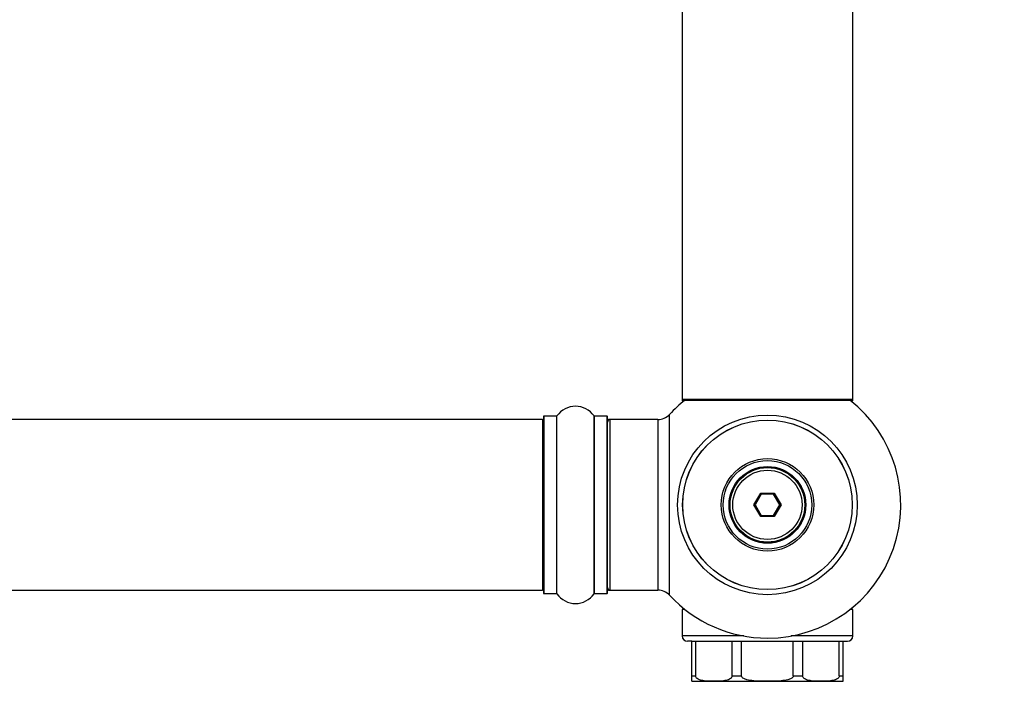
# Model space of a CAD drawing. Units: millimetres. Extents: x 0 to 1496, y 0 to 2538.
# Drawn here: x 932 to 1117, y 1065 to 1189 of the extents above; entities that cross this region are included whole.
import ezdxf
from ezdxf import colors
from ezdxf.entities.mleader import LeaderData, LeaderLine
from ezdxf.math import Vec2, Vec3

# ---------------------------------------------------------------- set-up
doc = ezdxf.new("R2010")
doc.units = ezdxf.units.MM
doc.layers.add('DV2_Défaut', color=7, linetype='Continuous')
doc.layers.add('Défaut', color=7, linetype='Continuous')

# ---------------------------------------------------------------- blocks, each defined once
blk = doc.blocks.new('_DOT')
at = {"color": 0}
blk.add_line((0, 0), (-1, 0), dxfattribs=at)
at = {"color": 0, "const_width": 0.333}
blk.add_lwpolyline([(-0.1665, 0, 1), (0.1665, 0, 1)], format="xyb", close=True, dxfattribs=at)
blk = doc.blocks.new('SE1')
at = {"layer": 'DV2_Défaut', "color": 7, "linetype": 'Continuous'}
for p, q in [((1056.46, 1206.62), (1056.46, 1117.72)), ((1088.46, 1117.72), (1088.46, 1206.62)), ((1088.46, 1117.72), (1056.46, 1117.72)), ((1056.46, 1117.72), (1056.46, 1117.57)), ((1056.94, 1117.57), (1056.46, 1117.57)), ((1056.56, 1117.62), (1088.36, 1117.62)), ((1056.56, 1117.47), (1056.81, 1117.47)), ((1088.46, 1117.57), (1087.98, 1117.57)), ((1088.1, 1117.47), (1088.36, 1117.47)), ((1088.46, 1117.57), (1088.46, 1117.72)), ((1030.26, 1113.97), (564.66, 1113.97)), ((1030.26, 1113.97), (1030.26, 1081.97)), ((1030.46, 1114.52), (1030.46, 1081.42)), ((1030.56, 1081.32), (1030.56, 1114.62)), ((1032.9, 1114.62), (1030.56, 1114.62)), ((1032.9, 1114.62), (1032.9, 1081.32)), ((1032.99, 1081.27), (1032.99, 1114.66)), ((1039.93, 1114.66), (1039.93, 1081.27)), ((1040.01, 1081.32), (1040.01, 1114.62)), ((1042.36, 1114.62), (1040.01, 1114.62)), ((1042.36, 1114.62), (1042.36, 1081.32)), ((1042.46, 1081.42), (1042.46, 1114.52)), ((1042.66, 1113.87), (1042.66, 1113.97)), ((1042.96, 1113.97), (1042.66, 1113.97)), ((1042.96, 1081.97), (1042.96, 1113.97)), ((1051.89, 1113.97), (1042.96, 1113.97)), ((1051.89, 1113.97), (1051.89, 1081.97)), ((1054.09, 1081), (1054.09, 1114.93)), ((1069.92, 1097.97), (1071.19, 1100.17)), ((1071.3, 1099.97), (1070.15, 1097.97)), ((1071.19, 1100.17), (1073.73, 1100.17)), ((1071.19, 1100.17), (1071.3, 1099.97)), ((1073.61, 1099.97), (1071.3, 1099.97)), ((1073.73, 1100.17), (1073.61, 1099.97)), ((1074.77, 1097.97), (1073.61, 1099.97)), ((1073.73, 1100.17), (1075, 1097.97)), ((1071.19, 1095.77), (1069.92, 1097.97)), ((1069.92, 1097.97), (1070.15, 1097.97)), ((1070.15, 1097.97), (1071.3, 1095.97)), ((1073.61, 1095.97), (1074.77, 1097.97)), ((1075, 1097.97), (1073.73, 1095.77)), ((1074.77, 1097.97), (1075, 1097.97)), ((1071.3, 1095.97), (1071.19, 1095.77)), ((1073.73, 1095.77), (1071.19, 1095.77)), ((1071.3, 1095.97), (1073.61, 1095.97)), ((1073.61, 1095.97), (1073.73, 1095.77)), ((1042.66, 1081.97), (1042.66, 1082.07)), ((564.66, 1081.97), (1030.26, 1081.97)), ((1030.56, 1081.32), (1032.9, 1081.32)), ((1040.01, 1081.32), (1042.36, 1081.32)), ((1042.66, 1081.97), (1042.96, 1081.97)), ((1042.96, 1081.97), (1051.89, 1081.97)), ((1056.94, 1078.37), (1056.46, 1078.37)), ((1056.46, 1078.37), (1056.46, 1073.37)), ((1088.46, 1078.37), (1087.98, 1078.37)), ((1088.46, 1073.37), (1088.46, 1078.37)), ((1068, 1073.37), (1056.46, 1073.37)), ((1088.46, 1073.37), (1076.91, 1073.37)), ((1058.26, 1072.37), (1057.46, 1072.37)), ((1058.26, 1072.37), (1059, 1072.37)), ((1058.26, 1065.87), (1058.26, 1072.37)), ((1059, 1072.37), (1065.83, 1072.37)), ((1059, 1065.87), (1059, 1072.37)), ((1065.83, 1072.37), (1067.62, 1072.37)), ((1065.83, 1065.87), (1065.83, 1072.37)), ((1067.62, 1072.37), (1077.29, 1072.37)), ((1067.62, 1065.87), (1067.62, 1072.37)), ((1077.29, 1072.37), (1079.08, 1072.37)), ((1077.29, 1065.87), (1077.29, 1072.37)), ((1079.08, 1072.37), (1085.91, 1072.37)), ((1079.08, 1065.87), (1079.08, 1072.37)), ((1085.91, 1072.37), (1086.66, 1072.37)), ((1085.91, 1065.87), (1085.91, 1072.37)), ((1086.66, 1072.37), (1087.46, 1072.37)), ((1086.66, 1065.87), (1086.66, 1072.37)), ((1058.26, 1064.89), (1058.26, 1065.87)), ((1058.26, 1065.87), (1059, 1065.87)), ((1065.83, 1065.87), (1067.62, 1065.87)), ((1077.29, 1065.87), (1079.08, 1065.87)), ((1085.91, 1065.87), (1086.66, 1065.87)), ((1086.66, 1064.89), (1086.66, 1065.87)), ((1058.46, 1064.87), (1086.46, 1064.87))]:
    blk.add_line(p, q, dxfattribs=at)
for radius in [16.85, 15.91, 15.89, 8.68, 8.31, 7.2, 7.1, 7, 6.5]:
    blk.add_circle((1072.46, 1097.97), radius, dxfattribs=at)
for centre, radius, start, end in [((1072.46, 1097.97), 25, 128.1867, 137.2679), ((1056.56, 1117.72), 0.1, 180, 270), ((1056.56, 1117.57), 0.1, 180, 270), ((1072.46, 1097.97), 25, 270, 51.8133), ((1088.36, 1117.72), 0.1, 270, 0), ((1088.36, 1117.57), 0.1, 270, 0), ((1036.46, 1112.23), 4.24, 34.9821, 145.0179), ((1030.26, 1113.77), 0.2, 0, 90), ((1030.56, 1114.52), 0.1, 90, 180), ((1032.9, 1114.72), 0.1, 270, 325.0179), ((1040.01, 1114.72), 0.1, 214.9821, 270), ((1042.36, 1114.52), 0.1, 0, 90), ((1042.96, 1113.47), 0.5, 90, 180), ((1042.66, 1113.77), 0.2, 90, 180), ((1051.89, 1116.97), 3, 270, 317.2679), ((1030.26, 1082.17), 0.2, 270, 0), ((1042.96, 1082.47), 0.5, 180, 270), ((1042.66, 1082.17), 0.2, 180, 270), ((1030.56, 1081.42), 0.1, 180, 270), ((1032.9, 1081.22), 0.1, 34.9821, 90), ((1036.46, 1083.7), 4.24, 214.9821, 325.0179), ((1040.01, 1081.22), 0.1, 90, 145.0179), ((1042.36, 1081.42), 0.1, 270, 0), ((1051.89, 1078.97), 3, 42.7321, 90), ((1072.46, 1097.97), 25, 222.7321, 270), ((1057.46, 1073.37), 1, 180, 270), ((1087.46, 1073.37), 1, 270, 0), ((1058.46, 1065.87), 1, 258.4203, 270), ((1086.46, 1065.87), 1, 270, 281.578)]:
    blk.add_arc(centre, radius, start, end, dxfattribs=at)
for points in [[(1065.83, 1065.87), (1065.83, 1065.64), (1065.69, 1065.49), (1065.42, 1065.28), (1065.27, 1065.21), (1064.83, 1065.05), (1064.53, 1065), (1063.63, 1064.89), (1063.02, 1064.89), (1061.81, 1064.89), (1061.2, 1064.89), (1060.29, 1065), (1059.99, 1065.05), (1059.55, 1065.22), (1059.41, 1065.29), (1059.14, 1065.49), (1059, 1065.65), (1059, 1065.87)], [(1077.29, 1065.87), (1077.29, 1065.65), (1077.08, 1065.49), (1076.71, 1065.28), (1076.5, 1065.21), (1075.88, 1065.05), (1075.45, 1065), (1074.17, 1064.89), (1073.31, 1064.89), (1071.6, 1064.89), (1070.74, 1064.89), (1069.45, 1065), (1069.03, 1065.05), (1068.41, 1065.22), (1068.2, 1065.28), (1067.82, 1065.49), (1067.62, 1065.65), (1067.62, 1065.87)], [(1085.91, 1065.87), (1085.91, 1065.64), (1085.77, 1065.49), (1085.5, 1065.28), (1085.35, 1065.21), (1084.91, 1065.05), (1084.61, 1065), (1083.71, 1064.89), (1083.1, 1064.89), (1081.89, 1064.89), (1081.28, 1064.89), (1080.37, 1065), (1080.07, 1065.05), (1079.63, 1065.22), (1079.49, 1065.29), (1079.22, 1065.49), (1079.08, 1065.65), (1079.08, 1065.87)]]:
    blk.add_open_spline(points, degree=3, knots=[0, 0, 0, 0, 0.0625, 0.0625, 0.125, 0.125, 0.25, 0.25, 0.5, 0.5, 0.75, 0.75, 0.875, 0.875, 0.9375, 0.9375, 1, 1, 1, 1], dxfattribs=at)

msp = doc.modelspace()

# ---------------------------------------------------------------- block references
at = {"layer": 'Défaut'}
msp.add_blockref('SE1', (0, 0), dxfattribs=at)

# ---------------------------------------------------------------- leaders
at = {"layer": 'Défaut', "color": 7, "linetype": 'Continuous'}
ml = msp.add_multileader_mtext('Standard', dxfattribs=at)
ml.set_content('{\\pxsm0.9;\\fSolid Edge ISO|b1||i0||c0|p34;\\W1.;30/04/2019\\P}', color=256)
ml.set_leader_properties()
ml.set_arrow_properties(name='DOT')
ml.build(insert=Vec2(0, 0))
ml.multileader.update_dxf_attribs({"leader_type": 0, "dogleg_length": 0, "arrow_head_size": 12})
ctx = ml.context
ctx.base_point, ctx.char_height, ctx.arrow_head_size, ctx.landing_gap_size = Vec3(1125.03, 2531.13), 12, 12, 4.2
notes = []
notes.append((ctx, [(0, (0, 0, 0), (0, 0), (1, 0), 1, [])]))
ctx.mtext.insert = Vec3(1127.03, 2537.25)
for ctx, leaders in notes:
    for number, flags, end, landing, length, lines in leaders:
        leader = LeaderData()
        leader.index, (leader.has_last_leader_line, leader.has_dogleg_vector, leader.attachment_direction) = number, flags
        leader.last_leader_point, leader.dogleg_vector, leader.dogleg_length = Vec3(end), Vec3(landing), length
        for number, points, colour, breaks in lines:
            line = LeaderLine()
            line.index, line.vertices, line.color, line.breaks = number, Vec3.list(points), colors.encode_raw_color(colour), breaks
            leader.lines.append(line)
        ctx.leaders.append(leader)

doc.saveas('drawing.dxf')
